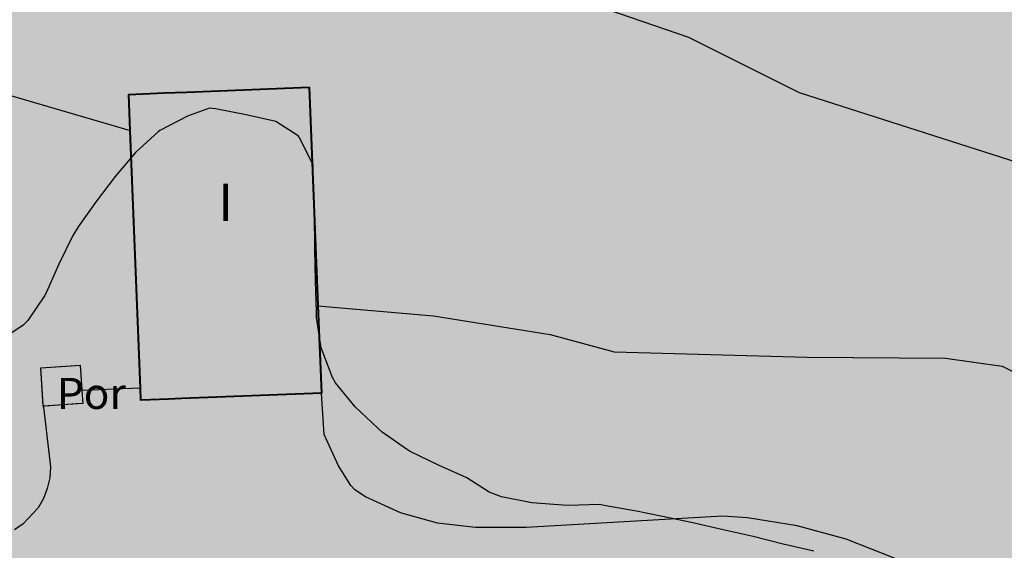
# Model space of a CAD drawing. Units: metres. Extents: x 366047 to 367128, y 4311597 to 4312553.
# Drawn here: x 366891 to 366923, y 4311772 to 4311789 of the extents above; entities that cross this region are included whole.
import ezdxf
from ezdxf.enums import TextEntityAlignment as Align

# ---------------------------------------------------------------- set-up
doc = ezdxf.new("R2010")
doc.units = ezdxf.units.M
doc.header["$MEASUREMENT"] = 0
doc.layers.add('CARTOSITIBSA', color=7, linetype='Continuous', lineweight=0)
doc.layers.add('EU-4  extensiva uniifamiliar 4', color=51, linetype='Continuous', lineweight=0)
doc.styles.add('Style-CHAR_FAST_FONT', font='CHAR_FAST_FONT.shx')
doc.styles.add('Style-IGES1002', font='IGES1002.shx')

# ---------------------------------------------------------------- blocks, each defined once
blk = doc.blocks.new('CARTOGRAFIA')
at = {"layer": 'CARTOSITIBSA', "color": 252, "linetype": 'Continuous', "lineweight": -3, "true_color": 0x939598, "flags": 128}
for points, elevation in [([(164.645, 179.371), (156.535, 181.961), (152.975, 183.741), (149.625, 184.881), (148.565, 185.121), (144.135, 186.951), (141.475, 187.841), (133.445, 190.171), (131.285, 190.581), (126.195, 191.341), (118.255, 191.321), (112.305, 190.441), (109.635, 189.361), (107.775, 188.261)], 117), ([(129.095, 182.471), (135.001, 180.752)], 118), ([(141.044, 175.112), (144.765, 174.791), (148.515, 174.191), (150.575, 173.641), (156.775, 173.471), (161.235, 173.431), (163.055, 173.181), (164.215, 172.601)], 118)]:
    blk.add_lwpolyline(points, dxfattribs=dict(at, elevation=elevation))
for points, elevation in [([(141.155, 172.311), (135.345, 172.081), (135.33, 172.472), (135.001, 180.752), (134.955, 181.911), (140.765, 182.141), (141.044, 175.112), (141.155, 172.311), (141.155, 172.311)], 121.06), ([(133.449, 172.392), (133.475, 171.981), (132.205, 171.891), (132.125, 173.121), (133.395, 173.211), (133.449, 172.392), (133.449, 172.392)], 118.94)]:
    blk.add_lwpolyline(points, close=True, dxfattribs=dict(at, elevation=elevation))
at = {"layer": 'CARTOSITIBSA', "color": 252, "linetype": 'Continuous', "lineweight": -3, "true_color": 0x939598, "extrusion": (-0.042468, 0.999098, 0.000766219), "elevation": 166.659, "flags": 128}
blk.add_lwpolyline([(-142.532, 118.232), (-142.528, 118.232), (-142.528, 118.232), (-142.528, 118.232), (-142.528, 118.232), (-142.528, 118.232), (-142.528, 118.232), (-142.247, 118.232), (-140.649, 118.232)], dxfattribs=at)
at = {"layer": 'CARTOSITIBSA', "color": 252, "linetype": 'Continuous', "lineweight": 40, "true_color": 0x939598}
blk.add_polyline3d([(140.765, 182.141, 117.54), (141.043, 175.141, 117.998), (141.044, 175.112, 118), (141.044, 175.111, 118), (141.155, 172.311, 118.46), (141.155, 172.311, 118.46), (136.667, 172.134, 118.383), (136.231, 172.117, 118.374), (135.345, 172.081, 118.352), (135.33, 172.47, 118.36), (135.33, 172.47, 118.36), (135.33, 172.471, 118.36), (135.33, 172.472, 118.36), (135.33, 172.474, 118.36), (135.002, 180.746, 118), (135.001, 180.752, 118), (135.001, 180.755, 117.999), (135.001, 180.758, 117.999), (134.955, 181.911, 117.872), (136.097, 181.957, 117.83), (136.814, 181.985, 117.801), (140.765, 182.141, 117.54)], dxfattribs=at)
at = {"layer": 'CARTOSITIBSA', "color": 252, "linetype": 'Continuous', "lineweight": -3, "true_color": 0x939598}
for points in [[(132.205, 171.891, 118.22), (132.208, 171.873, 118.22), (132.208, 171.869, 118.219), (132.209, 171.861, 118.219), (132.21, 171.855, 118.219), (132.435, 169.941, 118.22), (132.415, 169.591, 118.22), (132.335, 169.251, 118.22), (132.215, 168.921, 118.22), (132.045, 168.621, 118.22), (131.565, 168.111, 118.22), (131.285, 167.921, 118.22)], [(156.995, 167.231, 123.22), (156.015, 167.461, 123.19), (155.045, 167.701, 123.12), (154.075, 167.921, 123.02), (153.105, 168.141, 122.93), (152.125, 168.341, 122.87), (151.295, 168.521, 122.85), (150.305, 168.691, 122.85), (150.105, 168.731, 122.85), (149.105, 168.701, 122.85), (148.925, 168.711, 122.85), (147.925, 168.781, 122.85), (146.945, 168.981, 122.85), (146.555, 169.131, 122.85), (145.835, 169.591, 122.85), (144.925, 170.001, 122.85), (144.015, 170.431, 122.85), (143.925, 170.491, 122.85), (143.105, 171.061, 122.85), (142.965, 171.181, 122.85), (142.245, 171.871, 122.85), (141.605, 172.641, 122.85), (141.515, 172.811, 122.85), (141.145, 173.761, 122.85), (140.995, 174.741, 122.85), (140.995, 174.921, 122.85), (140.965, 175.921, 122.85), (140.945, 176.921, 122.85), (140.945, 177.281, 122.85), (140.925, 178.231, 123.18), (140.925, 178.461, 123.22), (140.895, 179.461, 123.22), (140.895, 179.651, 123.22), (140.435, 180.531, 123.22), (140.405, 180.581, 123.22), (139.685, 181.041, 123.22), (138.735, 181.251, 123.22), (137.745, 181.441, 123.22), (137.555, 181.471, 123.22), (136.845, 181.211, 123.22), (135.955, 180.751, 123.22), (135.915, 180.721, 123.22), (135.175, 180.041, 123.22), (134.525, 179.271, 123.22), (133.905, 178.471, 123.22), (133.335, 177.651, 123.22), (133.145, 177.351, 123.22), (132.705, 176.451, 123.22), (132.295, 175.531, 123.22), (132.245, 175.441, 123.22), (131.715, 174.641, 122.88), (131.555, 174.491, 122.85), (130.725, 173.941, 122.85)], [(132.125, 173.121, 118.221), (133.101, 173.191, 118.331), (133.395, 173.211, 118.327), (133.448, 172.405, 118.359), (133.449, 172.392, 118.36), (133.449, 172.392, 118.36), (133.475, 171.981, 118.336), (133.27, 171.967, 118.336), (132.266, 171.896, 118.221), (132.254, 171.895, 118.22), (132.249, 171.895, 118.22), (132.247, 171.894, 118.22), (132.245, 171.894, 118.22), (132.205, 171.891, 118.22), (132.204, 171.906, 118.221), (132.204, 171.909, 118.221), (132.204, 171.916, 118.221), (132.191, 172.105, 118.216), (132.125, 173.121, 118.221)], [(167.155, 162.341, 118.37), (162.335, 165.341, 118.46), (160.985, 166.251, 118.46), (159.555, 167.021, 118.46), (158.035, 167.621, 118.46), (156.465, 168.051, 118.46), (154.865, 168.301, 118.46), (154.055, 168.361, 118.46), (147.745, 167.991, 118.51), (146.115, 167.991, 118.51), (144.885, 168.131, 118.51), (143.695, 168.461, 118.5), (142.575, 168.981, 118.47), (142.225, 169.201, 118.46), (142.105, 169.341, 118.46), (141.705, 169.971, 118.46), (141.245, 170.981, 118.46), (141.155, 172.311, 118.46)]]:
    blk.add_polyline3d(points, dxfattribs=at)
at = {"layer": 'CARTOSITIBSA', "color": 252, "linetype": 'Continuous', "lineweight": -3, "true_color": 0x939598, "style": 'Style-IGES1002'}
blk.add_text('I', height=1.2, dxfattribs=at).set_placement((137.835, 177.841, 118.78))
at = {"layer": 'CARTOSITIBSA', "color": 252, "linetype": 'Continuous', "lineweight": -3, "true_color": 0x939598, "style": 'Style-CHAR_FAST_FONT'}
blk.add_text('Por', height=1, dxfattribs=at).set_placement((132.645, 172.302, 118.29), align=Align.MIDDLE_LEFT)

msp = doc.modelspace()

# ---------------------------------------------------------------- hatches: boundary and pattern name
at = {"layer": 'EU-4  extensiva uniifamiliar 4', "lineweight": 70}
msp.add_hatch(color=256, dxfattribs=at).paths.add_polyline_path([(366965.643, 4311715.22, -0.210031), (366971.387, 4311767.204), (367008.191, 4311830.875, 0.393846), (367006.814, 4311836.856), (366965.329, 4311864.881, 0.35731), (366959.65, 4311864.356), (366919.451, 4311824.704, -0.20481), (366910.056, 4311820.677), (366844.194, 4311817.876), (366767.94, 4311812.096, 0.480493), (366756.304, 4311793.589), (366770.178, 4311753.504, 0.329486), (366775.734, 4311750.211), (366808.078, 4311752.241, -3.272628), (366808.868, 4311742.771), (366782.782, 4311741.135, 0.50558), (366776.585, 4311731.478), (366786.042, 4311703.363, 0.434249), (366798.684, 4311697.628), (366816.034, 4311704.767, -0.020089), (366826.336, 4311708.321, -0.061468), (366840.038, 4311710.527), (366961.306, 4311709.373, 0.509318)])

# ---------------------------------------------------------------- block references
at = {"layer": 'CARTOSITIBSA', "color": 31, "lineweight": 30}
msp.add_blockref('CARTOGRAFIA', (366760.005, 4311605.139), dxfattribs=at)

doc.saveas('drawing.dxf')
